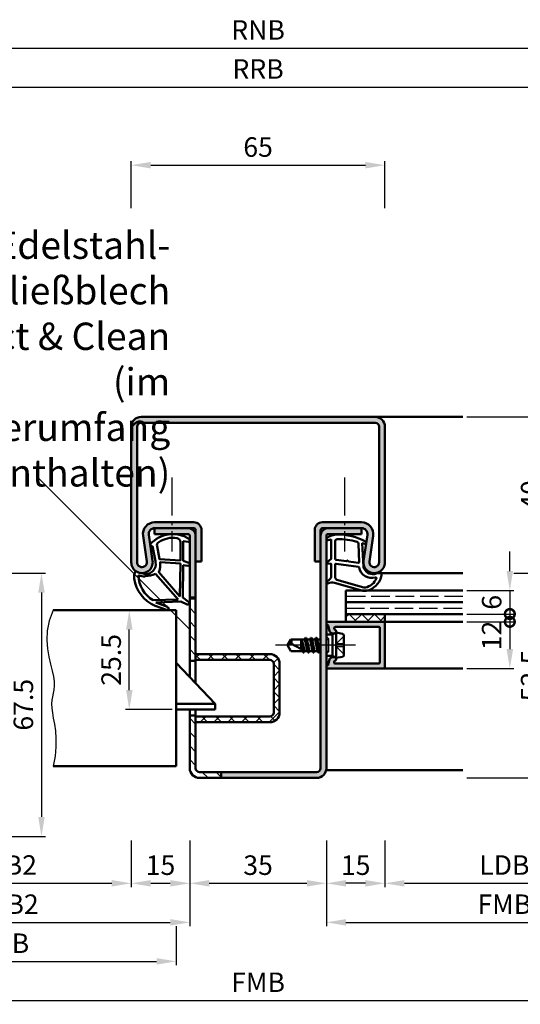
# Model space of a CAD drawing. Units: millimetres. Extents: x 0 to 2100, y -26 to 742.
# Drawn here: x 213 to 342, y 217 to 470 of the extents above; entities that cross this region are included whole.
import ezdxf

# ---------------------------------------------------------------- set-up
doc = ezdxf.new("R2010")
doc.units = ezdxf.units.MM
doc.linetypes.add('AM_DIN_F_W050', pattern=[6.25, 4.75, -1.5])
doc.linetypes.add('AM_DIN_G_W050', pattern=[13.75, 9.75, -1.5, 1, -1.5])
for name, color, linetype, lineweight in [('AM_0', 7, 'Continuous', 50), ('AM_1', 14, 'Continuous', 50), ('AM_3', 6, 'AM_DIN_F_W050', 25), ('AM_4', 3, 'Continuous', 25), ('AM_5', 3, 'Continuous', 25), ('AM_6', 2, 'Continuous', 35), ('AM_7', 4, 'AM_DIN_G_W050', 25), ('AM_8', 1, 'Continuous', 25)]:
    doc.layers.add(name, color=color, linetype=linetype, lineweight=lineweight)
doc.styles.get("Standard").update_dxf_attribs({"font": 'ISOCP.SHX'})
doc.dimstyles.new('AM_DIN$0', dxfattribs={"dimtxt": 5, "dimasz": 5, "dimexe": 1, "dimexo": 1, "dimgap": 1.5, "dimtad": 1, "dimdsep": 46, "dimtxsty": 'Standard', "dimcen": 0, "dimclrd": 256, "dimclre": 256, "dimclrt": 2, "dimazin": 2, "dimtp": 0.1, "dimtm": 0.1, "dimtfac": 0.71, "dimtmove": 0, "dimatfit": 3, "dimfxl": 0, "dimlwd": -1, "dimlwe": -1, "dimarcsym": 0})
pattern_1 = [(315, (75, -128.25), (1.767767, 1.767767), [])]

# ---------------------------------------------------------------- blocks, each defined once
blk = doc.blocks.new('*D203')
at = {"layer": 'AM_5', "linetype": 'ByBlock'}
for p, q in [((242, 421.5), (242, 433.5)), ((247, 432.5), (302, 432.5)), ((307, 421.5), (307, 433.5))]:
    blk.add_line(p, q, dxfattribs=at)
at = {"layer": 'AM_5'}
for points in [[(247, 433.33), (247, 431.67), (242, 432.5)], [(302, 433.33), (302, 431.67), (307, 432.5)]]:
    blk.add_solid(points, dxfattribs=at)
at = {"layer": 'Defpoints', "color": 0}
for p in [(307, 432.5), (242, 420.5), (307, 420.5)]:
    blk.add_point(p, dxfattribs=at)
at = {"layer": 'AM_5', "color": 2, "insert": (274.5, 436.5), "char_height": 5, "attachment_point": 5}
blk.add_mtext('65', dxfattribs=at)
blk = doc.blocks.new('*D204')
at = {"layer": 'AM_5', "linetype": 'ByBlock'}
for p, q in [((340, 328), (350, 328)), ((349, 323), (349, 280.5)), ((328, 275.5), (350, 275.5))]:
    blk.add_line(p, q, dxfattribs=at)
at = {"layer": 'AM_5'}
for points in [[(348.17, 323), (349.83, 323), (349, 328)], [(348.17, 280.5), (349.83, 280.5), (349, 275.5)]]:
    blk.add_solid(points, dxfattribs=at)
at = {"layer": 'Defpoints', "color": 0}
for p in [(339, 328), (327, 275.5), (349, 275.5)]:
    blk.add_point(p, dxfattribs=at)
at = {"layer": 'AM_5', "color": 2, "insert": (345, 301.75), "char_height": 5, "attachment_point": 5, "rotation": 90}
blk.add_mtext('52.5', dxfattribs=at)
blk = doc.blocks.new('*D205')
at = {"layer": 'AM_5', "linetype": 'ByBlock'}
for p, q in [((328, 368), (350, 368)), ((349, 333), (349, 363)), ((340, 328), (350, 328))]:
    blk.add_line(p, q, dxfattribs=at)
at = {"layer": 'AM_5'}
for points in [[(348.17, 363), (349.83, 363), (349, 368)], [(348.17, 333), (349.83, 333), (349, 328)]]:
    blk.add_solid(points, dxfattribs=at)
at = {"layer": 'Defpoints', "color": 0}
for p in [(327, 368), (349, 368), (339, 328)]:
    blk.add_point(p, dxfattribs=at)
at = {"layer": 'AM_5', "color": 2, "insert": (345, 348), "char_height": 5, "attachment_point": 5, "rotation": 90}
blk.add_mtext('40', dxfattribs=at)
blk = doc.blocks.new('_DotSmall')
at = {"color": 0, "linetype": 'ByBlock', "const_width": 0.5}
blk.add_lwpolyline([(-0.0625, 0, 1), (0.0625, 0, 1)], format="xyb", close=True, dxfattribs=at)
blk = doc.blocks.new('*D206')
at = {"layer": 'AM_5', "linetype": 'ByBlock'}
for p, q in [((339, 328.5), (339, 333.5)), ((328, 323.5), (340, 323.5)), ((339, 323.5), (339, 317.5)), ((328, 317.5), (340, 317.5)), ((339, 317.5), (339, 312.5))]:
    blk.add_line(p, q, dxfattribs=at)
at = {"layer": 'AM_5'}
blk.add_solid([(338.17, 328.5), (339.83, 328.5), (339, 323.5)], dxfattribs=at)
at = {"layer": 'Defpoints', "color": 0}
for p in [(327, 323.5), (327, 317.5), (339, 317.5)]:
    blk.add_point(p, dxfattribs=at)
at = {"layer": 'AM_5', "xscale": 5, "yscale": 5, "zscale": 5, "rotation": 90}
blk.add_blockref('_DotSmall', (339, 317.5), dxfattribs=at)
at = {"layer": 'AM_5', "color": 2, "insert": (335, 320.5), "char_height": 5, "attachment_point": 5, "rotation": 90}
blk.add_mtext('6', dxfattribs=at)
blk = doc.blocks.new('*D207')
at = {"layer": 'AM_5', "linetype": 'ByBlock'}
for p, q in [((328, 315.5), (340, 315.5)), ((339, 315.5), (339, 308.5)), ((328, 303.5), (340, 303.5))]:
    blk.add_line(p, q, dxfattribs=at)
at = {"layer": 'AM_5'}
blk.add_solid([(338.17, 308.5), (339.83, 308.5), (339, 303.5)], dxfattribs=at)
at = {"layer": 'Defpoints', "color": 0}
for p in [(327, 315.5), (327, 303.5), (339, 303.5)]:
    blk.add_point(p, dxfattribs=at)
at = {"layer": 'AM_5', "xscale": 5, "yscale": 5, "zscale": 5, "rotation": 90}
blk.add_blockref('_DotSmall', (339, 315.5), dxfattribs=at)
at = {"layer": 'AM_5', "color": 2, "insert": (335, 312), "char_height": 5, "attachment_point": 5, "rotation": 90}
blk.add_mtext('12', dxfattribs=at)
blk = doc.blocks.new('*D208')
at = {"layer": 'AM_5', "linetype": 'ByBlock'}
for p, q in [((177, 259.5), (177, 247.5)), ((242, 259.5), (242, 247.5)), ((182, 248.5), (237, 248.5))]:
    blk.add_line(p, q, dxfattribs=at)
at = {"layer": 'AM_5'}
for points in [[(182, 249.33), (182, 247.67), (177, 248.5)], [(237, 249.33), (237, 247.67), (242, 248.5)]]:
    blk.add_solid(points, dxfattribs=at)
at = {"layer": 'Defpoints', "color": 0}
for p in [(177, 260.5), (242, 260.5), (242, 248.5)]:
    blk.add_point(p, dxfattribs=at)
at = {"layer": 'AM_5', "color": 2, "insert": (209.5, 252.53), "char_height": 5, "attachment_point": 5}
blk.add_mtext('LDB2', dxfattribs=at)
blk = doc.blocks.new('*D209')
at = {"layer": 'AM_5', "linetype": 'ByBlock'}
for p, q in [((242, 259.5), (242, 247.5)), ((257, 259.5), (257, 247.5)), ((247, 248.5), (252, 248.5))]:
    blk.add_line(p, q, dxfattribs=at)
at = {"layer": 'AM_5'}
for points in [[(247, 249.33), (247, 247.67), (242, 248.5)], [(252, 249.33), (252, 247.67), (257, 248.5)]]:
    blk.add_solid(points, dxfattribs=at)
at = {"layer": 'Defpoints', "color": 0}
for p in [(242, 260.5), (257, 260.5), (257, 248.5)]:
    blk.add_point(p, dxfattribs=at)
at = {"layer": 'AM_5', "color": 2, "insert": (249.5, 252.5), "char_height": 5, "attachment_point": 5}
blk.add_mtext('15', dxfattribs=at)
blk = doc.blocks.new('*D210')
at = {"layer": 'AM_5', "linetype": 'ByBlock'}
for p, q in [((257, 259.5), (257, 247.5)), ((292, 259.5), (292, 247.5)), ((262, 248.5), (287, 248.5))]:
    blk.add_line(p, q, dxfattribs=at)
at = {"layer": 'AM_5'}
for points in [[(262, 249.33), (262, 247.67), (257, 248.5)], [(287, 249.33), (287, 247.67), (292, 248.5)]]:
    blk.add_solid(points, dxfattribs=at)
at = {"layer": 'Defpoints', "color": 0}
for p in [(257, 260.5), (292, 260.5), (292, 248.5)]:
    blk.add_point(p, dxfattribs=at)
at = {"layer": 'AM_5', "color": 2, "insert": (274.5, 252.5), "char_height": 5, "attachment_point": 5}
blk.add_mtext('35', dxfattribs=at)
blk = doc.blocks.new('*D211')
at = {"layer": 'AM_5', "linetype": 'ByBlock'}
for p, q in [((292, 259.5), (292, 247.5)), ((307, 259.5), (307, 247.5)), ((302, 248.5), (297, 248.5))]:
    blk.add_line(p, q, dxfattribs=at)
at = {"layer": 'AM_5'}
for points in [[(297, 249.33), (297, 247.67), (292, 248.5)], [(302, 249.33), (302, 247.67), (307, 248.5)]]:
    blk.add_solid(points, dxfattribs=at)
at = {"layer": 'Defpoints', "color": 0}
for p in [(292, 260.5), (307, 260.5), (292, 248.5)]:
    blk.add_point(p, dxfattribs=at)
at = {"layer": 'AM_5', "color": 2, "insert": (299.5, 252.5), "char_height": 5, "attachment_point": 5}
blk.add_mtext('15', dxfattribs=at)
blk = doc.blocks.new('*D212')
at = {"layer": 'AM_5', "linetype": 'ByBlock'}
for p, q in [((307, 259.5), (307, 247.5)), ((372, 259.5), (372, 247.5)), ((312, 248.5), (367, 248.5))]:
    blk.add_line(p, q, dxfattribs=at)
at = {"layer": 'AM_5'}
for points in [[(312, 249.33), (312, 247.67), (307, 248.5)], [(367, 249.33), (367, 247.67), (372, 248.5)]]:
    blk.add_solid(points, dxfattribs=at)
at = {"layer": 'Defpoints', "color": 0}
for p in [(307, 260.5), (372, 260.5), (372, 248.5)]:
    blk.add_point(p, dxfattribs=at)
at = {"layer": 'AM_5', "color": 2, "insert": (339.5, 252.53), "char_height": 5, "attachment_point": 5}
blk.add_mtext('LDB3', dxfattribs=at)
blk = doc.blocks.new('*D213')
at = {"layer": 'AM_5', "linetype": 'ByBlock'}
for p, q in [((162, 259.5), (162, 237.5)), ((257, 259.5), (257, 237.5)), ((167, 238.5), (252, 238.5))]:
    blk.add_line(p, q, dxfattribs=at)
at = {"layer": 'AM_5'}
for points in [[(167, 239.33), (167, 237.67), (162, 238.5)], [(252, 239.33), (252, 237.67), (257, 238.5)]]:
    blk.add_solid(points, dxfattribs=at)
at = {"layer": 'Defpoints', "color": 0}
for p in [(162, 260.5), (257, 260.5), (257, 238.5)]:
    blk.add_point(p, dxfattribs=at)
at = {"layer": 'AM_5', "color": 2, "insert": (209.5, 242.5), "char_height": 5, "attachment_point": 5}
blk.add_mtext('FMB2', dxfattribs=at)
blk = doc.blocks.new('*D214')
at = {"layer": 'AM_5', "linetype": 'ByBlock'}
for p, q in [((292, 259.5), (292, 237.5)), ((387, 259.5), (387, 237.5)), ((297, 238.5), (382, 238.5))]:
    blk.add_line(p, q, dxfattribs=at)
at = {"layer": 'AM_5'}
for points in [[(297, 239.33), (297, 237.67), (292, 238.5)], [(382, 239.33), (382, 237.67), (387, 238.5)]]:
    blk.add_solid(points, dxfattribs=at)
at = {"layer": 'Defpoints', "color": 0}
for p in [(292, 260.5), (387, 260.5), (387, 238.5)]:
    blk.add_point(p, dxfattribs=at)
at = {"layer": 'AM_5', "color": 2, "insert": (339.5, 242.5), "char_height": 5, "attachment_point": 5}
blk.add_mtext('FMB3', dxfattribs=at)
blk = doc.blocks.new('*D215')
at = {"layer": 'AM_5', "linetype": 'ByBlock'}
for p, q in [((165.5, 237.5), (165.5, 227.5)), ((253.5, 237.5), (253.5, 227.5)), ((170.5, 228.5), (248.5, 228.5))]:
    blk.add_line(p, q, dxfattribs=at)
at = {"layer": 'AM_5'}
for points in [[(170.5, 229.33), (170.5, 227.67), (165.5, 228.5)], [(248.5, 229.33), (248.5, 227.67), (253.5, 228.5)]]:
    blk.add_solid(points, dxfattribs=at)
at = {"layer": 'Defpoints', "color": 0}
for p in [(165.5, 238.5), (253.5, 238.5), (253.5, 228.5)]:
    blk.add_point(p, dxfattribs=at)
at = {"layer": 'AM_5', "color": 2, "insert": (209.5, 232.5), "char_height": 5, "attachment_point": 5}
blk.add_mtext('TAB', dxfattribs=at)
blk = doc.blocks.new('*D216')
at = {"layer": 'AM_5', "linetype": 'ByBlock'}
for p, q in [((162, 259.5), (162, 217.5)), ((387, 259.5), (387, 217.5)), ((167, 218.5), (382, 218.5))]:
    blk.add_line(p, q, dxfattribs=at)
at = {"layer": 'AM_5'}
for points in [[(167, 219.33), (167, 217.67), (162, 218.5)], [(382, 219.33), (382, 217.67), (387, 218.5)]]:
    blk.add_solid(points, dxfattribs=at)
at = {"layer": 'Defpoints', "color": 0}
for p in [(162, 260.5), (387, 260.5), (387, 218.5)]:
    blk.add_point(p, dxfattribs=at)
at = {"layer": 'AM_5', "color": 2, "insert": (274.5, 222.5), "char_height": 5, "attachment_point": 5}
blk.add_mtext('FMB', dxfattribs=at)
blk = doc.blocks.new('*D219')
at = {"layer": 'AM_5', "linetype": 'ByBlock'}
for p, q in [((140, 439.08), (140, 453.5)), ((145, 452.5), (404, 452.5)), ((409, 439.08), (409, 453.5)), ((140, 421.5), (140, 425.92)), ((409, 421.5), (409, 425.92))]:
    blk.add_line(p, q, dxfattribs=at)
at = {"layer": 'AM_5'}
for points in [[(145, 453.33), (145, 451.67), (140, 452.5)], [(404, 453.33), (404, 451.67), (409, 452.5)]]:
    blk.add_solid(points, dxfattribs=at)
at = {"layer": 'Defpoints', "color": 0}
for p in [(409, 452.5), (140, 420.5), (409, 420.5)]:
    blk.add_point(p, dxfattribs=at)
at = {"layer": 'AM_5', "color": 2, "insert": (274.5, 456.5), "char_height": 5, "attachment_point": 5}
blk.add_mtext('RRB', dxfattribs=at)
blk = doc.blocks.new('*D220')
at = {"layer": 'AM_5', "linetype": 'ByBlock'}
for p, q in [((135, 438.75), (135, 463.5)), ((140, 462.5), (409, 462.5)), ((414, 438.75), (414, 463.5)), ((135, 421.5), (135, 426.25)), ((414, 421.5), (414, 426.25))]:
    blk.add_line(p, q, dxfattribs=at)
at = {"layer": 'AM_5'}
for points in [[(140, 463.33), (140, 461.67), (135, 462.5)], [(409, 463.33), (409, 461.67), (414, 462.5)]]:
    blk.add_solid(points, dxfattribs=at)
at = {"layer": 'Defpoints', "color": 0}
for p in [(414, 462.5), (135, 420.5), (414, 420.5)]:
    blk.add_point(p, dxfattribs=at)
at = {"layer": 'AM_5', "color": 2, "insert": (274.5, 466.5), "char_height": 5, "attachment_point": 5}
blk.add_mtext('RNB', dxfattribs=at)
blk = doc.blocks.new('*D202')
at = {"layer": 'AM_5', "linetype": 'ByBlock'}
for p, q in [((198, 328), (220, 328)), ((219, 323), (219, 265.5)), ((198, 260.5), (220, 260.5))]:
    blk.add_line(p, q, dxfattribs=at)
at = {"layer": 'AM_5'}
for points in [[(218.17, 323), (219.83, 323), (219, 328)], [(218.17, 265.5), (219.83, 265.5), (219, 260.5)]]:
    blk.add_solid(points, dxfattribs=at)
at = {"layer": 'Defpoints', "color": 0}
for p in [(197, 328), (197, 260.5), (219, 260.5)]:
    blk.add_point(p, dxfattribs=at)
at = {"layer": 'AM_5', "color": 2, "insert": (215, 294.25), "char_height": 5, "attachment_point": 5, "rotation": 90}
blk.add_mtext('67.5', dxfattribs=at)
blk = doc.blocks.new('*D222')
at = {"layer": 'AM_5', "linetype": 'ByBlock'}
for p, q in [((252.5, 318.5), (240.5, 318.5)), ((241.5, 298), (241.5, 313.5)), ((252.5, 293), (240.5, 293))]:
    blk.add_line(p, q, dxfattribs=at)
at = {"layer": 'AM_5'}
for points in [[(240.67, 313.5), (242.33, 313.5), (241.5, 318.5)], [(240.67, 298), (242.33, 298), (241.5, 293)]]:
    blk.add_solid(points, dxfattribs=at)
at = {"layer": 'Defpoints', "color": 0}
for p in [(241.5, 318.5), (253.5, 318.5), (253.5, 293)]:
    blk.add_point(p, dxfattribs=at)
at = {"layer": 'AM_5', "color": 2, "insert": (237.5, 305.75), "char_height": 5, "attachment_point": 5, "rotation": 90}
blk.add_mtext('25.5', dxfattribs=at)
blk = doc.blocks.new('Dichtung SafetyDesign eingesetzt mit TB')
at = {"layer": 'AM_1'}
for p, q in [((226.57, 154.03), (225.3, 154.13)), ((225.3, 154.13), (225.3, 149.13)), ((217.48, 152.9), (217.1, 152.85)), ((218.12, 149.43), (217.48, 152.9)), ((225.3, 149.13), (226.73, 148.6)), ((225.3, 148.03), (225.18, 139.73)), ((226.53, 147.83), (225.3, 148.03)), ((212.79, 145.56), (212.92, 146.08)), ((218.19, 145.76), (224.05, 139.26)), ((224.05, 139.26), (217.59, 139.04)), ((225.18, 139.73), (226.71, 138.66)), ((221.05, 136.55), (218.13, 137.63)), ((224.68, 138.7), (218.26, 138.43)), ((218.26, 138.43), (221.32, 137.3)), ((226.32, 137.96), (224.68, 138.7))]:
    blk.add_line(p, q, dxfattribs=at)
for points in [[(224.6, 153.93, 0.372194), (223.74, 154.92, 0.201675), (219.09, 153.9, 0.357003), (218.62, 152.87), (219.21, 149.56), (224.6, 149.23)], [(224.48, 140.03), (219.05, 146.24, 0.108497), (219.35, 147.11, 0.069988), (219.37, 148.76), (224.6, 148.43)]]:
    blk.add_lwpolyline(points, format="xyb", close=True, dxfattribs=at)
for centre, radius, start, end in [((222.65, 148.37), 7.62, 57.2609, 138.8712), ((226.6, 154.43), 0.4, 265.5483, 63.3157), ((217.26, 153.21), 0.393, 153.2326, 245.4735), ((205.44, 146.88), 12.93, 8.2213, 11.3912), ((213.31, 145.99), 0.4, 73.0575, 166.2713), ((214.75, 148.78), 2.75, 241.2068, 244.2025), ((215.71, 148.29), 2.57, 266.3939, 9.814), ((226.6, 148.23), 0.4, 261.0413, 69.9589), ((226.6, 148.23), 0.4, 261.0413, 69.9589), ((217.76, 145.02), 5, 173.7887, 184.9874), ((221.34, 145.64), 8.63, 187.0214, 248.177), ((213.31, 145.99), 0.4, 36.783, 52.3518), ((224.3, 183.27), 38.55, 253.9222, 256.8697), ((221.57, 145.7), 7.75, 181.9093, 239.1583), ((215.21, 148.49), 3.36, 245.4878, 276.6785), ((214.4, 156.16), 11.06, 276.2106, 290.0071), ((221.18, 136.92), 0.4, 249.6821, 69.6821), ((226.48, 138.33), 0.4, 245.8457, 54.9643)]:
    blk.add_arc(centre, radius, start, end, dxfattribs=at)

msp = doc.modelspace()

# ---------------------------------------------------------------- hatches: boundary and pattern name
at = {"layer": 'AM_8'}
h = msp.add_hatch(color=256, dxfattribs=at)
h.dxf.hatch_style = 1
h.paths.add_polyline_path([(244.5, 368, 0.4142136), (242, 365.5), (242, 330.75, 1.0753541), (247.471, 331.148), (246.501, 337.783, -0.4574018), (247.985, 339.5), (258, 339.5, -0.4142136), (258.5, 339), (258.5, 331), (260, 331), (260, 339, 0.4142136), (258, 341), (247.985, 341, 0.4574018), (245.017, 337.566), (245.987, 330.931, -1.0753541), (243.5, 330.75), (243.5, 365.5, -0.4142136), (244.5, 366.5), (304.5, 366.5, -0.4142136), (305.5, 365.5), (305.5, 330.75, -1.0753541), (303.013, 330.931), (303.983, 337.566, 0.4574018), (301.015, 341), (291, 341, 0.4142136), (289, 339), (289, 331), (290.5, 331), (290.5, 339, -0.4142136), (291, 339.5), (301.015, 339.5, -0.4574018), (302.499, 337.783), (301.529, 331.148, 1.0753541), (307, 330.75), (307, 365.5, 0.4142136), (304.5, 368)])
h = msp.add_hatch(color=256, dxfattribs=at)
h.dxf.hatch_style = 1
h.paths.add_polyline_path([(258.5, 337.5, 0.4142136), (256.5, 339.5), (248, 339.5), (248, 338), (256.5, 338, -0.4142136), (257, 337.5), (257, 321.75), (258.5, 321.75)])
h = msp.add_hatch(color=256, dxfattribs=at)
h.dxf.hatch_style = 1
h.paths.add_polyline_path([(292, 337.5, -0.4142136), (292.5, 338), (301, 338), (301, 339.5), (292.5, 339.5, 0.4142136), (290.5, 337.5), (290.5, 278, -0.4142136), (289.5, 277), (265, 277), (265, 275.5), (289.5, 275.5, 0.4142136), (292, 278)])
h = msp.add_hatch(dxfattribs=at)
h.set_pattern_fill('_U', color=256, scale=2.5, angle=315, pattern_type=0)
h.set_pattern_definition(pattern_1)
h.paths.add_polyline_path([(257, 305.5), (258.5, 305.5), (258.5, 321.5), (257, 321.5)])
h = msp.add_hatch(color=256, dxfattribs=at)
h.dxf.hatch_style = 1
h.paths.add_polyline_path([(307, 315.2, 0.4142136), (306.7, 315.5), (297, 315.5), (292.4, 315.5, 0.837595), (292.262, 314.725, -0.2437621), (292.448, 314.521), (292.833, 313.085, 0.1989124), (293.066, 312.781), (293.35, 312.617, 0.1316525), (293.6, 312.55), (294, 312.55, 0.8242588), (294.187, 313.514, -0.23542), (294.01, 313.714), (293.981, 313.822, -0.4931454), (294.271, 314.2), (305.4, 314.2, -0.4142136), (305.7, 313.9), (305.7, 305.1, -0.4142136), (305.4, 304.8), (294.271, 304.8, -0.4931454), (293.981, 305.178), (294.01, 305.286, -0.23542), (294.187, 305.486, 0.8242588), (294, 306.45), (293.6, 306.45, 0.1316525), (293.35, 306.383), (293.066, 306.219, 0.1989124), (292.833, 305.915), (292.448, 304.479, -0.2437621), (292.262, 304.275, 0.837595), (292.4, 303.5), (306.7, 303.5, 0.4142136), (307, 303.8)])
h = msp.add_hatch(dxfattribs=at)
h.set_pattern_fill('_U', color=256, scale=2.3, angle=45, double=1, pattern_type=0)
h.set_pattern_definition([(45, (75, -123.25), (-1.626346, 1.626346), []), (135, (75, -123.25), (-1.626346, -1.626346), [])])
h.paths.add_polyline_path([(307, 315.5), (307, 317.5), (297, 317.5), (297, 315.5)])
h = msp.add_hatch(dxfattribs=at)
h.set_pattern_fill('_U', color=256, scale=2.5, angle=45, double=1, pattern_type=0)
h.set_pattern_definition([(45, (75, -128.25), (-1.767767, 1.767767), []), (135, (75, -128.25), (-1.767767, -1.767767), [])])
h.paths.add_polyline_path([(277.5, 305.75, -0.4142136), (278.5, 304.75), (278.5, 292.25, -0.4142136), (277.5, 291.25), (258.5, 291.25), (258.5, 289.75), (277.5, 289.75, 0.4142136), (280, 292.25), (280, 304.75, 0.4142136), (277.5, 307.25), (258.5, 307.25), (258.5, 305.75)])
h = msp.add_hatch(dxfattribs=at)
h.set_pattern_fill('_U', color=256, scale=2.5, angle=315, pattern_type=0)
h.set_pattern_definition(pattern_1)
h.paths.add_polyline_path([(258.5, 291.5), (257, 291.5), (257, 278, 0.4142136), (259.5, 275.5), (265, 275.5), (265, 277), (259.5, 277, -0.4142136), (258.5, 278)])

# ---------------------------------------------------------------- linework, layer by layer
at = {"layer": 'AM_0'}
for p, q in [((244.5, 368), (304.5, 368)), ((244.5, 366.5), (304.5, 366.5)), ((242, 365.5), (242, 330.75)), ((243.5, 365.5), (243.5, 330.75)), ((305.5, 365.5), (305.5, 330.75)), ((307, 365.5), (307, 330.75)), ((258, 341), (247.985, 341)), ((301.015, 341), (291, 341)), ((258, 339.5), (247.985, 339.5)), ((248, 339.5), (248, 338)), ((258.5, 299.75), (258.5, 339)), ((260, 339), (260, 331)), ((289, 339), (289, 331)), ((290.5, 339), (290.5, 278)), ((301.015, 339.5), (291, 339.5)), ((301, 339.5), (301, 338)), ((245.017, 337.566), (245.987, 330.931)), ((246.501, 337.783), (247.471, 331.148)), ((256.5, 338), (248, 338)), ((257, 337.5), (257, 301.325)), ((292, 278), (292, 337.5)), ((292.5, 338), (301, 338)), ((302.499, 337.783), (301.529, 331.148)), ((303.983, 337.566), (303.013, 330.931)), ((260, 331), (258.5, 331)), ((289, 331), (290.5, 331)), ((297, 315.5), (297, 323.5)), ((327, 323.5), (297, 323.5)), ((258.5, 321.75), (257, 321.75)), ((258.5, 321.5), (257, 321.5)), ((297, 320.5), (327, 320.5)), ((253.5, 318.5), (222, 318.5)), ((253.5, 318.5), (253.5, 278.5)), ((307, 315.5), (292.4, 315.5)), ((297, 317.5), (327, 317.5)), ((307, 317.5), (307, 315.5)), ((292.448, 314.521), (292.833, 313.085)), ((293.981, 313.822), (294.01, 313.714)), ((305.4, 314.2), (294.271, 314.2)), ((305.7, 313.9), (305.7, 305.1)), ((307, 315.2), (307, 303.8)), ((282, 309.5), (282.901, 311)), ((286.515, 311), (282.901, 311)), ((285.5, 311), (285.5, 308.559)), ((285.998, 308.299), (285.547, 311)), ((285.729, 311), (286.355, 308.114)), ((286.729, 311.37), (286.515, 311)), ((286.515, 311), (287.165, 308)), ((287.414, 307.606), (286.781, 311.394)), ((286.816, 311.37), (287.029, 311)), ((287.029, 311), (287.679, 308)), ((287.815, 311), (287.029, 311)), ((288.029, 311.37), (287.815, 311)), ((287.815, 311), (288.465, 308)), ((288.714, 307.606), (288.081, 311.394)), ((288.116, 311.37), (288.329, 311)), ((288.329, 311), (288.979, 308)), ((289.108, 311), (288.329, 311)), ((289.329, 311.382), (289.108, 311)), ((289.108, 311), (289.765, 308)), ((290.014, 307.606), (289.381, 311.407)), ((289.416, 311.382), (289.636, 311)), ((289.636, 311), (290.279, 308)), ((290.415, 311), (289.636, 311)), ((290.5, 311.146), (290.415, 311)), ((290.415, 311), (290.5, 310.625)), ((293.6, 312.23), (292, 312.23)), ((293.35, 312.617), (293.066, 312.781)), ((294.5, 312.75), (293.6, 312.23)), ((293.6, 312.55), (294, 312.55)), ((293.6, 306.77), (293.6, 312.23)), ((294.5, 312.75), (296.098, 312.43)), ((294.5, 306.25), (294.5, 312.75)), ((296.5, 311.94), (296.5, 307.06)), ((282, 309.5), (282.901, 308)), ((285.865, 308), (282.901, 308)), ((286.573, 308), (283.044, 309.838)), ((285.5, 309.687), (285.775, 308.415)), ((286.079, 307.63), (285.865, 308)), ((286.079, 307.63), (285.891, 307.955)), ((286.166, 307.63), (286.379, 308)), ((287.165, 308), (286.379, 308)), ((287.379, 307.63), (287.165, 308)), ((287.466, 307.63), (287.679, 308)), ((288.465, 308), (287.679, 308)), ((288.679, 307.63), (288.465, 308)), ((288.766, 307.63), (288.979, 308)), ((289.765, 308), (288.979, 308)), ((289.979, 307.63), (289.765, 308)), ((290.066, 307.63), (290.279, 308)), ((290.5, 308), (290.279, 308)), ((258.5, 305.5), (257, 305.5)), ((258.5, 307.25), (277.5, 307.25)), ((258.5, 305.75), (277.5, 305.75)), ((293.6, 306.77), (292, 306.77)), ((292.448, 304.479), (292.833, 305.915)), ((293.35, 306.383), (293.066, 306.219)), ((294.5, 306.25), (293.6, 306.77)), ((293.6, 306.45), (294, 306.45)), ((293.981, 305.178), (294.01, 305.286)), ((294.5, 306.25), (296.098, 306.57)), ((263.5, 294.5), (253.5, 305)), ((278.5, 304.75), (278.5, 292.25)), ((280, 304.75), (280, 292.25)), ((306.7, 303.5), (292.4, 303.5)), ((305.4, 304.8), (294.271, 304.8)), ((263.5, 294.5), (253.5, 294.5)), ((263.5, 293), (253.5, 293)), ((257, 293), (257, 278)), ((258.5, 278), (258.5, 293)), ((263.5, 293), (263.5, 294.5)), ((258.5, 291.5), (257, 291.5)), ((277.5, 291.25), (258.5, 291.25)), ((277.5, 289.75), (258.5, 289.75)), ((253.5, 278.5), (222, 278.5)), ((289.5, 277), (259.5, 277)), ((259.5, 275.5), (289.5, 275.5)), ((265, 277), (265, 275.5))]:
    msp.add_line(p, q, dxfattribs=at)
for centre, radius, start, end in [((244.5, 365.5), 2.5, 90, 180), ((244.5, 365.5), 1, 90, 180), ((304.5, 365.5), 2.5, 360, 90), ((304.5, 365.5), 1, 360, 90), ((247.985, 338), 3, 90, 188.31776), ((258, 339), 2, 360, 90), ((291, 339), 2, 90, 180), ((301.015, 338), 3, 351.68224, 90), ((247.985, 338), 1.5, 90, 188.31776), ((256.5, 337.5), 2, 360, 90), ((258, 339), 0.5, 0, 90), ((291, 339), 0.5, 90, 180), ((292.5, 337.5), 2, 90, 180), ((301.015, 338), 1.5, 351.68224, 90), ((256.5, 337.5), 0.5, 0, 90), ((292.5, 337.5), 0.5, 90, 180), ((244.75, 330.75), 2.75, 180, 8.31776), ((244.75, 330.75), 1.25, 180, 8.31776), ((304.25, 330.75), 2.75, 171.68224, 360), ((304.25, 330.75), 1.25, 171.68224, 360), ((292.4, 315.1), 0.4, 90, 249.7975), ((306.7, 315.2), 0.3, 0, 90), ((292.158, 314.443), 0.3, 15, 69.7975), ((293.316, 313.214), 0.5, 195, 240), ((294.271, 313.9), 0.3, 90, 195), ((294, 313.05), 0.5, 270, 67.98941), ((294.3, 313.792), 0.3, 195, 247.98941), ((305.4, 313.9), 0.3, 0, 90), ((281.286, 310.213), 1.797, 347.97778, 25.9889), ((286.772, 311.345), 0.05, 30, 150), ((288.072, 311.345), 0.05, 30, 150), ((289.372, 311.357), 0.05, 30, 150), ((293.6, 313.05), 0.5, 240, 270), ((296, 311.94), 0.5, 0, 78.69007), ((283.221, 307.514), 2.331, 94.35673, 121.57362), ((277.5, 304.75), 2.5, 0, 90), ((277.5, 304.75), 1, 0, 90), ((286.122, 307.655), 0.05, 210, 330), ((287.422, 307.655), 0.05, 210, 330), ((288.722, 307.655), 0.05, 210, 330), ((290.022, 307.655), 0.05, 210, 330), ((293.316, 305.786), 0.5, 120, 165), ((293.6, 305.95), 0.5, 90, 120), ((294, 305.95), 0.5, 292.01059, 90), ((294.3, 305.208), 0.3, 112.01059, 165), ((296, 307.06), 0.5, 281.30993, 0), ((292.4, 303.9), 0.4, 110.2025, 270), ((292.158, 304.557), 0.3, 290.2025, 345), ((294.271, 305.1), 0.3, 165, 270), ((305.4, 305.1), 0.3, 270, 0), ((306.7, 303.8), 0.3, 270, 0), ((277.5, 292.25), 2.5, 270, 0), ((277.5, 292.25), 1, 270, 0), ((259.5, 278), 2.5, 180, 270), ((259.5, 278), 1, 180, 270), ((289.5, 278), 1, 270, 0), ((289.5, 278), 2.5, 270, 0)]:
    msp.add_arc(centre, radius, start, end, dxfattribs=at)
at = {"layer": 'AM_1'}
for p, q in [((304.5, 368), (327, 368)), ((304.5, 328), (327, 328)), ((327, 315.5), (307, 315.5)), ((327, 303.5), (306.7, 303.5)), ((327, 277.5), (291.949, 277.5))]:
    msp.add_line(p, q, dxfattribs=at)
for points in [[(292.15, 336.95, 0.8225617), (292.353, 336.398), (293.203, 336.572), (293.203, 331.605), (292.081, 330.731, 0.7467354), (292.176, 330.409), (293.203, 330.394), (293.203, 326.944, -0.2039215), (293.049, 326.584), (292.062, 325.638, 0.8105302), (292.269, 325.306), (292.368, 325.341, -0.1645), (294.042, 325.53), (301.348, 323.442, 0.0661149), (302.195, 323.417, 0.2820378), (306.057, 327.072, 0.1590275), (305.959, 328.115, 0.3764163), (305.718, 328.224), (304.301, 327.745, -0.3762127), (301.486, 329.54), (301.206, 335.654), (301.828, 335.478, 0.7987948), (302.035, 336.085, 0.1245897), (294.761, 337.893, 0.1623187)], [(294.253, 336.155), (294.253, 331.697, 0.3782425), (294.515, 331.399), (297.172, 331.029, 0.236068), (297.257, 331.059), (297.361, 331.167, -0.5), (297.519, 331.147), (297.594, 331.016, 0.236068), (297.668, 330.967), (300.23, 330.615, 0.4511235), (300.399, 330.764), (300.214, 335.519, 0.3316729), (299.857, 335.998, 0.0849517), (294.751, 336.655, 0.4135048)], [(294.253, 330.17), (294.253, 326.958, 0.3015522), (294.711, 326.267), (301.568, 324.319, 0.0278584), (301.99, 324.294, 0.2581461), (304.804, 326.649, 0.6319644), (304.54, 326.883, -0.4552489), (300.399, 329.407, 0.3823944), (300.224, 329.608), (294.505, 330.393, 0.4511235)]]:
    msp.add_lwpolyline(points, format="xyb", close=True, dxfattribs=at)
at = {"layer": 'AM_3'}
for p, q in [((327, 322), (297, 322)), ((297, 319), (327, 319)), ((292.5, 311.23), (292, 311.73)), ((292, 311), (292.5, 311)), ((292.5, 311.23), (292.5, 307.77)), ((296.5, 311.8), (294.2, 309.5)), ((292, 308), (292.5, 308)), ((296.5, 307.2), (294.2, 309.5)), ((296.5, 309.83), (294.53, 309.83)), ((294.53, 309.83), (294.53, 309.17)), ((294.53, 309.17), (296.5, 309.17)), ((292.5, 307.77), (292, 307.27))]:
    msp.add_line(p, q, dxfattribs=at)
at = {"layer": 'AM_4'}
msp.add_line((257, 313.5), (218.109, 352.391), dxfattribs=at)
msp.add_lwpolyline([(222, 318.5), (221.005, 315.78), (220.488, 313.214), (220.351, 310.81), (220.501, 308.575), (220.841, 306.518), (221.276, 304.647), (221.71, 302.969), (222.046, 301.493), (222.214, 300.218), (222.232, 299.107), (222.144, 298.117), (221.993, 297.201), (221.822, 296.315), (221.674, 295.415), (221.592, 294.454), (221.619, 293.389), (221.781, 292.18), (222.034, 290.809), (222.315, 289.265), (222.564, 287.533), (222.719, 285.603), (222.718, 283.463), (222.499, 281.099), (222, 278.5)], dxfattribs=at)
at = {"layer": 'AM_7'}
for p, q in [((252.392, 352.486), (252.392, 333.486)), ((296.608, 352.486), (296.608, 333.486)), ((299.5, 309.5), (279, 309.5))]:
    msp.add_line(p, q, dxfattribs=at)

# ---------------------------------------------------------------- block references
at = {"layer": 'AM_0'}
msp.add_blockref('Dichtung SafetyDesign eingesetzt mit TB', (30, 182), dxfattribs=at)

# ---------------------------------------------------------------- texts
at = {"layer": 'AM_6', "insert": (252, 415.5), "char_height": 7, "width": 75, "attachment_point": 3}
msp.add_mtext('Edelstahl-\\PSchließblech\\PProtect & Clean\\P(im Lieferumfang\\Penthalten)', dxfattribs=at)

# ---------------------------------------------------------------- dimensions: what is measured, and where the dimension line sits
at = {"layer": 'AM_5'}
for base, p1, p2, text, picture, middle in [((414, 462.5), (135, 420.5), (414, 420.5), 'RNB', '*D220', (274.5, 466.5)), ((409, 452.5), (140, 420.5), (409, 420.5), 'RRB', '*D219', (274.5, 456.5)), ((257, 238.5), (162, 260.5), (257, 260.5), 'FMB2', '*D213', (209.5, 242.5)), ((387, 218.5), (162, 260.5), (387, 260.5), 'FMB', '*D216', (274.5, 222.5)), ((242, 248.5), (177, 260.5), (242, 260.5), 'LDB2', '*D208', (209.5, 252.535)), ((387, 238.5), (292, 260.5), (387, 260.5), 'FMB3', '*D214', (339.5, 242.5)), ((372, 248.5), (307, 260.5), (372, 260.5), 'LDB3', '*D212', (339.5, 252.535)), ((253.5, 228.5), (165.5, 238.5), (253.5, 238.5), 'TAB', '*D215', (209.5, 232.5))]:
    dim = msp.add_linear_dim(base=base, p1=p1, p2=p2, text=text, dimstyle='AM_DIN$0', dxfattribs=at)
    dim.commit()
    dim.dimension.update_dxf_attribs({"geometry": picture, "text_midpoint": middle})
for base, p1, p2, picture, middle in [((307, 432.5), (242, 420.5), (307, 420.5), '*D203', (274.5, 436.5)), ((257, 248.5), (242, 260.5), (257, 260.5), '*D209', (249.5, 252.5)), ((292, 248.5), (257, 260.5), (292, 260.5), '*D210', (274.5, 252.5)), ((292, 248.5), (307, 260.5), (292, 260.5), '*D211', (299.5, 252.5))]:
    dim = msp.add_linear_dim(base=base, p1=p1, p2=p2, dimstyle='AM_DIN$0', dxfattribs=at)
    dim.commit()
    dim.dimension.update_dxf_attribs({"geometry": picture, "text_midpoint": middle})
for base, p1, p2, picture, middle in [((349, 368), (339, 328), (327, 368), '*D205', (345, 348)), ((349, 275.5), (339, 328), (327, 275.5), '*D204', (345, 301.75)), ((241.5, 318.5), (253.5, 293), (253.5, 318.5), '*D222', (237.5, 305.75))]:
    dim = msp.add_linear_dim(base=base, p1=p1, p2=p2, angle=90, dimstyle='AM_DIN$0', dxfattribs=at)
    dim.commit()
    dim.dimension.update_dxf_attribs({"geometry": picture, "text_midpoint": middle})
for base, p1, p2, override, picture, middle in [((339, 317.5), (327, 323.5), (327, 317.5), {"dimblk2": 'DotSmall', "dimsah": 1}, '*D206', (335, 320.5)), ((219, 260.5), (197, 328), (197, 260.5), {"dimpost": ''}, '*D202', (215, 294.25)), ((339, 303.5), (327, 315.5), (327, 303.5), {"dimblk1": 'DotSmall', "dimsah": 1}, '*D207', (335, 312))]:
    dim = msp.add_linear_dim(base=base, p1=p1, p2=p2, angle=90, dimstyle='AM_DIN$0', override=override, dxfattribs=at)
    dim.commit()
    dim.dimension.update_dxf_attribs({"geometry": picture, "text_midpoint": middle})

doc.saveas('drawing.dxf')
